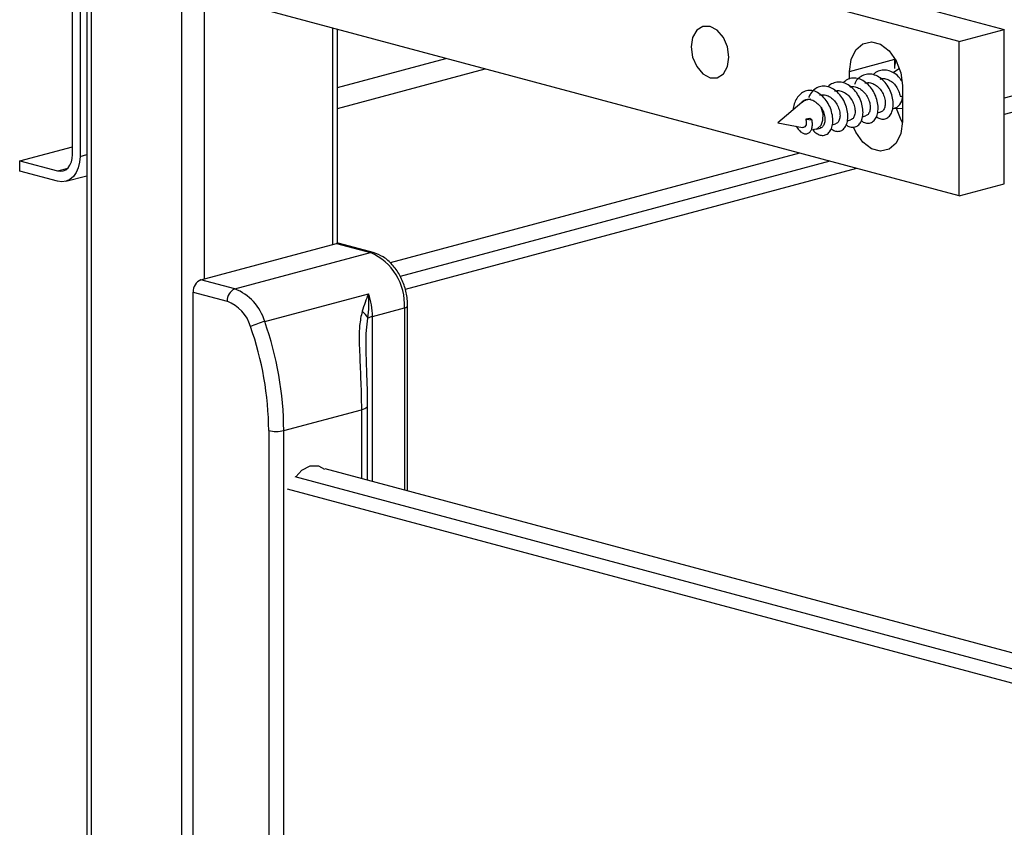
# Model space of a CAD drawing. Units: millimetres. Extents: x -2 to 239, y -84 to 297.
# Drawn here: x 107 to 116, y -28 to -21 of the extents above; entities that cross this region are included whole.
import ezdxf

# ---------------------------------------------------------------- set-up
doc = ezdxf.new("R2010")
doc.units = ezdxf.units.MM
doc.layers.add('CONTORNI', color=7, linetype='Continuous')
doc.layers.add('FINI', color=4, linetype='Continuous')

msp = doc.modelspace()

# ---------------------------------------------------------------- linework, layer by layer
at = {"layer": 'CONTORNI'}
for p, q in [((107.2888, -74.1939), (107.2888, -20.241)), ((108.1373, -74.4212), (108.1373, -20.4684)), ((108.3495, -23.0697), (108.3495, -20.4684)), ((109.5516, -22.7476), (109.5516, -20.7201)), ((109.5955, -21.2763), (110.6117, -21.0041)), ((114.3952, -21.1266), (114.8195, -21.0129)), ((107.1828, -21.9227), (107.2449, -21.9061)), ((106.9706, -22.0586), (107.067, -22.0328)), ((109.5869, -22.7381), (109.9051, -22.8234)), ((108.6323, -23.1644), (109.9051, -22.8234)), ((108.6323, -23.1644), (108.3141, -23.0791)), ((108.2434, -23.1944), (108.5616, -23.2797)), ((108.9131, -23.4691), (109.8854, -23.2087)), ((109.9228, -23.4227), (110.2233, -23.3422)), ((110.2233, -23.3422), (110.2233, -25.049)), ((109.9228, -24.9685), (109.9228, -23.4227)), ((109.0919, -24.4918), (109.8193, -24.297)), ((109.8193, -24.297), (109.8193, -24.9408)), ((108.9505, -24.4918), (108.9505, -30.1762)), ((109.0919, -30.1762), (109.0919, -24.4918))]:
    msp.add_line(p, q, dxfattribs=at)
at = {"layer": 'CONTORNI', "flags": 128}
for points in [[(109.9051, -22.8234), (109.9189, -22.8215), (109.931, -22.8232)], [(110.2233, -23.3422), (110.2357, -23.3381), (110.245, -23.3335), (110.2507, -23.3285), (110.2526, -23.3232), (110.2526, -23.3232)], [(109.8193, -24.297), (109.8365, -24.2917), (109.851, -24.2859), (109.8626, -24.2796), (109.871, -24.273), (109.8761, -24.2661), (109.8778, -24.2591), (109.8778, -24.2589)]]:
    msp.add_lwpolyline(points, dxfattribs=at)
at = {"layer": 'CONTORNI'}
for centre, radius, start, end in [((109.6922, -23.311), 0.5321, 356.63669, 66.40822), ((108.6796, -23.2727), 0.1182, 113.59197, 183.36341), ((108.4707, -23.595), 0.46, 15.88477, 69.42443), ((109.2771, -23.4253), 0.6457, 0.23245, 19.6075), ((108.4359, -23.6146), 0.3578, 15.8853, 69.42386), ((109.7202, -23.5173), 0.1782, 25.91273, 53.66552), ((109.9605, -23.5799), 0.1617, 103.47141, 119.63076), ((109.1766, -24.4165), 0.9833, 105.54374, 113.78653), ((106.0092, -24.5038), 2.9414, 0.23239, 19.60756), ((106.007, -24.5044), 3.0849, 0.23253, 19.60742), ((109.0212, -24.1859), 0.314, 256.98363, 283.01614)]:
    msp.add_arc(centre, radius, start, end, dxfattribs=at)
for points, knots in [([(109.8854, -23.2087), (109.8852, -23.209), (109.8751, -23.236), (109.8546, -23.2898), (109.8354, -23.3457), (109.8258, -23.3737)], [0, 0, 0, 0, 0.006127, 0.502868, 1, 1, 1, 1]), ([(109.8805, -23.4394), (109.8845, -23.4016), (109.8927, -23.3243), (109.8892, -23.2474), (109.8854, -23.2091), (109.8854, -23.2087)], [0, 0, 0, 0, 0.48589, 0.993888, 1, 1, 1, 1]), ([(109.8258, -23.3737), (109.8166, -23.4177), (109.794, -23.526), (109.8011, -23.7342), (109.8113, -23.9764), (109.8189, -24.1687), (109.8192, -24.2741), (109.8193, -24.297)], [0, 0, 0, 0, 0.155922, 0.383593, 0.654101, 0.92506, 1, 1, 1, 1]), ([(109.8652, -23.6836), (109.8647, -23.6392), (109.8639, -23.557), (109.8753, -23.4765), (109.8805, -23.4394)], [0, 0, 0, 0, 0.539749, 1, 1, 1, 1])]:
    msp.add_open_spline(points, degree=3, knots=knots, dxfattribs=at)
at = {"layer": 'FINI'}
for p, q in [((138.8442, -15.2161), (115.8448, -21.3779)), ((138.9765, -15.3322), (115.8448, -21.5295)), ((107.112, -21.9038), (107.112, -16.5567)), ((107.1828, -16.5756), (107.1828, -21.9227)), ((108.4909, -18.7634), (115.8448, -20.7336)), ((115.4205, -20.8473), (107.9252, -18.8392)), ((107.2449, -20.2163), (107.2449, -74.1655)), ((115.4205, -22.2924), (107.9252, -20.2843)), ((109.5955, -22.7366), (109.5955, -20.7318)), ((115.4205, -20.8473), (115.8448, -20.7336)), ((115.8448, -22.1788), (115.8448, -20.7336)), ((115.4205, -22.2924), (115.4205, -20.8473)), ((114.8195, -21.0129), (114.8196, -21.0044)), ((114.8195, -21.1003), (114.8195, -21.0129)), ((109.5955, -21.4733), (110.9792, -21.1025)), ((114.3952, -21.1973), (114.3952, -21.1266)), ((114.8636, -21.0998), (114.8023, -21.1387)), ((114.8902, -21.2592), (114.8902, -21.5964)), ((113.9828, -21.3954), (113.9699, -21.3988)), ((114.0311, -21.3856), (114.0183, -21.3891)), ((114.8682, -21.3579), (114.8902, -21.3603)), ((113.9465, -21.4167), (113.7235, -21.6077)), ((114.7991, -21.4749), (114.823, -21.4685)), ((114.8125, -21.4713), (114.8902, -21.4745)), ((114.0235, -21.5675), (113.9837, -21.5729)), ((113.9837, -21.5729), (114.0417, -21.5793)), ((114.0417, -21.5793), (114.0235, -21.5675)), ((114.3748, -21.5885), (114.4037, -21.5808)), ((114.5156, -21.5508), (114.5451, -21.5429)), ((114.6565, -21.513), (114.6865, -21.505)), ((113.7235, -21.6077), (113.9541, -21.6509)), ((114.0805, -21.6674), (114.1208, -21.6566)), ((114.2323, -21.6267), (114.2622, -21.6187)), ((106.6171, -21.9639), (107.112, -21.8313)), ((113.9259, -21.892), (110.0886, -22.92)), ((106.6171, -22.0602), (106.6171, -21.9639)), ((106.6171, -21.9639), (106.9706, -22.0586)), ((114.2087, -21.9678), (110.1827, -23.0464)), ((114.4593, -22.0349), (110.2296, -23.1681)), ((106.9706, -22.1549), (106.6171, -22.0602)), ((107.0483, -22.1557), (107.2449, -22.103)), ((115.4205, -22.2924), (115.8448, -22.1788)), ((108.3141, -23.0791), (109.5869, -22.7381)), ((109.931, -22.8231), (109.6128, -22.7379)), ((108.2434, -32.0099), (108.2434, -23.1944)), ((110.2526, -25.0568), (110.2526, -23.3232)), ((109.8778, -24.9565), (109.8778, -24.2591)), ((129.637, -30.2501), (109.4808, -24.8501)), ((129.5444, -30.3769), (109.198, -24.9259)), ((129.4963, -30.4982), (109.1273, -25.0412))]:
    msp.add_line(p, q, dxfattribs=at)
at = {"layer": 'FINI', "flags": 128}
for points in [[(113.2639, -20.992), (113.2504, -20.8963), (113.2121, -20.8079), (113.1547, -20.7403), (113.0871, -20.7038), (113.0194, -20.704), (112.9621, -20.7409), (112.9238, -20.8088), (112.9103, -20.8973), (112.9238, -20.9931), (112.9621, -21.0815), (113.0194, -21.1491), (113.0871, -21.1855), (113.1547, -21.1853), (113.2121, -21.1485), (113.2504, -21.0806), (113.2639, -20.992)], [(114.3952, -21.1266), (114.4102, -21.0152), (114.4531, -20.9253), (114.519, -20.8677), (114.5998, -20.8493), (114.6857, -20.8723), (114.7665, -20.934), (114.8323, -21.0269), (114.8753, -21.1398), (114.8902, -21.2592)], [(114.8293, -21.0214), (114.8201, -21.0629), (114.8195, -21.0661)], [(114.048, -21.6684), (114.0546, -21.6694), (114.0954, -21.6615), (114.1273, -21.6307), (114.1452, -21.582), (114.1459, -21.5234), (114.1294, -21.4648)], [(114.8901, -21.6049), (114.8774, -21.5824), (114.8351, -21.4722)], [(114.8902, -21.5964), (114.8753, -21.7077), (114.8323, -21.7976), (114.7665, -21.8552), (114.6857, -21.8737), (114.5998, -21.8506), (114.519, -21.7889), (114.4531, -21.696), (114.4316, -21.6495)], [(106.9706, -22.0586), (106.9982, -22.0623), (107.0247, -22.0584), (107.0492, -22.0472), (107.0706, -22.0289), (107.0882, -22.0045), (107.1013, -21.9746), (107.1093, -21.9407), (107.112, -21.9038)], [(107.1828, -21.9227), (107.1787, -21.978), (107.1666, -22.029), (107.147, -22.0737), (107.1206, -22.1105), (107.0885, -22.1378), (107.0518, -22.1547), (107.012, -22.1605), (106.9706, -22.1549)], [(109.6128, -22.7379), (109.6007, -22.7363), (109.5869, -22.7381)], [(109.2058, -24.9238), (109.261, -24.8628), (109.3394, -24.8205), (109.4179, -24.8208), (109.473, -24.8522)]]:
    msp.add_lwpolyline(points, dxfattribs=at)
at = {"layer": 'FINI'}
for centre, radius, start, end in [((114.7798, -21.3659), 0.1112, 292.80591, 7.19267), ((108.3614, -23.1875), 0.1182, 113.59197, 183.36341)]:
    msp.add_arc(centre, radius, start, end, dxfattribs=at)
for points, knots in [([(114.8852, -21.2175), (114.8786, -21.2075), (114.86, -21.1791), (114.819, -21.1441), (114.7669, -21.118), (114.7127, -21.1098), (114.6624, -21.1228), (114.6289, -21.1403), (114.6166, -21.157), (114.6156, -21.1584)], [0, 0, 0, 0, 0.095693, 0.272744, 0.450599, 0.628455, 0.806315, 0.984165, 1, 1, 1, 1]), ([(114.5059, -21.5876), (114.5117, -21.5924), (114.5302, -21.6077), (114.5639, -21.6146), (114.6016, -21.6072), (114.6332, -21.5807), (114.6546, -21.5381), (114.6641, -21.4835), (114.6596, -21.4214), (114.6416, -21.3575), (114.6105, -21.2975), (114.5689, -21.2464), (114.5194, -21.2093), (114.4659, -21.1887), (114.4127, -21.1881), (114.367, -21.2026), (114.3444, -21.2245), (114.335, -21.2336)], [0, 0, 0, 0, 0.031676, 0.102295, 0.172913, 0.243533, 0.31415, 0.384771, 0.455388, 0.526007, 0.596624, 0.667244, 0.737862, 0.808482, 0.8791, 0.949719, 1, 1, 1, 1]), ([(114.6458, -21.5496), (114.6565, -21.5569), (114.6804, -21.5733), (114.7183, -21.5763), (114.7545, -21.5626), (114.7829, -21.5301), (114.8007, -21.4832), (114.8055, -21.4254), (114.7967, -21.3621), (114.7739, -21.2989), (114.7392, -21.2412), (114.6945, -21.1945), (114.6433, -21.1624), (114.5894, -21.1486), (114.5366, -21.1534), (114.49, -21.1781), (114.4562, -21.2108), (114.4437, -21.2389), (114.4396, -21.2483)], [0, 0, 0, 0, 0.053216, 0.118485, 0.183753, 0.249022, 0.314289, 0.379558, 0.444831, 0.510095, 0.575367, 0.640633, 0.705903, 0.771172, 0.83644, 0.901711, 0.96698, 1, 1, 1, 1]), ([(114.68, -21.1981), (114.69, -21.1955), (114.7141, -21.1895), (114.7551, -21.2003), (114.7971, -21.2262), (114.8325, -21.2653), (114.8577, -21.3116), (114.8648, -21.3429), (114.8682, -21.3579)], [0, 0, 0, 0, 0.126974, 0.304215, 0.481474, 0.65879, 0.836266, 1, 1, 1, 1]), ([(114.0483, -21.6688), (114.0522, -21.6744), (114.067, -21.6958), (114.0991, -21.7169), (114.1394, -21.7291), (114.1774, -21.7207), (114.2089, -21.6944), (114.2304, -21.6518), (114.2398, -21.5972), (114.2354, -21.5351), (114.2174, -21.4711), (114.186, -21.411), (114.1442, -21.36), (114.0952, -21.3219), (114.0416, -21.3018), (113.9892, -21.3053), (113.9428, -21.3277), (113.9048, -21.3655), (113.8792, -21.4157), (113.8668, -21.4577), (113.8665, -21.4816), (113.8665, -21.4852)], [0, 0, 0, 0, 0.020931, 0.078779, 0.136627, 0.194474, 0.252323, 0.310169, 0.368019, 0.425865, 0.483713, 0.541697, 0.599883, 0.657703, 0.715198, 0.772476, 0.828958, 0.883986, 0.937868, 0.990545, 1, 1, 1, 1]), ([(114.2216, -21.6632), (114.2323, -21.6706), (114.2561, -21.687), (114.2941, -21.69), (114.3303, -21.6762), (114.3586, -21.6438), (114.3765, -21.5969), (114.3812, -21.5391), (114.3724, -21.4758), (114.3497, -21.4126), (114.315, -21.3549), (114.2702, -21.3082), (114.219, -21.2761), (114.1651, -21.2622), (114.1124, -21.2671), (114.0656, -21.2917), (114.0301, -21.327), (114.0164, -21.3582), (114.011, -21.3707)], [0, 0, 0, 0, 0.052659, 0.117244, 0.181829, 0.246415, 0.310998, 0.375584, 0.440173, 0.504754, 0.569343, 0.633925, 0.698512, 0.763097, 0.827682, 0.892269, 0.956855, 1, 1, 1, 1]), ([(114.3629, -21.6255), (114.3648, -21.6273), (114.379, -21.6412), (114.4091, -21.6503), (114.4481, -21.6502), (114.4821, -21.6292), (114.5074, -21.5919), (114.5209, -21.5406), (114.5213, -21.4805), (114.5076, -21.4166), (114.4809, -21.3545), (114.4423, -21.3001), (114.3951, -21.2576), (114.3426, -21.2317), (114.2884, -21.2234), (114.2381, -21.2364), (114.2046, -21.254), (114.1923, -21.2707), (114.1913, -21.2721)], [0, 0, 0, 0, 0.010827, 0.081036, 0.151244, 0.221453, 0.291661, 0.361872, 0.432078, 0.50229, 0.572495, 0.642704, 0.712915, 0.783124, 0.853333, 0.923543, 0.993749, 1, 1, 1, 1]), ([(114.2559, -21.3119), (114.2608, -21.3101), (114.2792, -21.303), (114.3153, -21.3087), (114.3585, -21.3288), (114.3968, -21.3642), (114.4259, -21.4091), (114.4435, -21.4585), (114.4484, -21.5062), (114.4408, -21.5457), (114.4248, -21.5724), (114.4096, -21.5772), (114.4031, -21.5792)], [0, 0, 0, 0, 0.039802, 0.149587, 0.259384, 0.369168, 0.478962, 0.58875, 0.698547, 0.80834, 0.918118, 1, 1, 1, 1]), ([(114.3971, -21.2731), (114.3991, -21.2722), (114.4142, -21.2653), (114.447, -21.2688), (114.4909, -21.2849), (114.5306, -21.3177), (114.5619, -21.3609), (114.5822, -21.4099), (114.5898, -21.4584), (114.5849, -21.5002), (114.5694, -21.5314), (114.553, -21.5389), (114.545, -21.5426)], [0, 0, 0, 0, 0.016061, 0.125868, 0.23566, 0.345474, 0.455267, 0.565076, 0.674878, 0.784667, 0.894477, 1, 1, 1, 1]), ([(114.5382, -21.2347), (114.5516, -21.2325), (114.5792, -21.2278), (114.6231, -21.2424), (114.664, -21.2716), (114.6974, -21.3131), (114.7202, -21.3613), (114.7307, -21.4103), (114.7285, -21.4546), (114.7145, -21.4867), (114.6987, -21.5036), (114.6879, -21.5037), (114.6863, -21.5038)], [0, 0, 0, 0, 0.102321, 0.212128, 0.321921, 0.431719, 0.54152, 0.651313, 0.761119, 0.870911, 0.980718, 1, 1, 1, 1]), ([(114.0183, -21.3891), (114.0062, -21.3898), (113.9827, -21.3913), (113.9551, -21.405), (113.9422, -21.4192), (113.9377, -21.4242)], [0, 0, 0, 0, 0.402063, 0.7879, 1, 1, 1, 1]), ([(113.9474, -21.4179), (113.9549, -21.4115), (113.9747, -21.3947), (114.0051, -21.3862), (114.0258, -21.3857), (114.0311, -21.3856)], [0, 0, 0, 0, 0.316023, 0.826363, 1, 1, 1, 1]), ([(114.088, -21.4243), (114.0854, -21.4221), (114.0806, -21.418), (114.0745, -21.4133), (114.0704, -21.4104), (114.0684, -21.409), (114.0674, -21.4084), (114.0671, -21.4082), (114.067, -21.4081), (114.067, -21.4081), (114.067, -21.4081), (114.0669, -21.408), (114.0657, -21.4077), (114.0636, -21.4056), (114.0473, -21.3974), (114.0319, -21.393), (114.0183, -21.3891)], [0, 0, 0, 0, 0.121283, 0.228228, 0.281653, 0.308326, 0.321659, 0.32332, 0.324163, 0.32457, 0.324774, 0.324859, 0.327234, 0.367996, 0.437446, 1, 1, 1, 1]), ([(114.1144, -21.35), (114.1224, -21.3475), (114.1443, -21.3409), (114.1834, -21.3496), (114.226, -21.3732), (114.2625, -21.4111), (114.2893, -21.4575), (114.3042, -21.507), (114.3064, -21.5536), (114.2963, -21.5906), (114.2801, -21.6131), (114.2664, -21.6157), (114.2617, -21.6165)], [0, 0, 0, 0, 0.063611, 0.173402, 0.283179, 0.392982, 0.502759, 0.612547, 0.722347, 0.832123, 0.941916, 1, 1, 1, 1]), ([(114.0887, -21.4241), (114.1004, -21.4339), (114.1151, -21.4461), (114.127, -21.4616), (114.1294, -21.4648)], [0, 0, 0, 0, 0.797323, 1, 1, 1, 1]), ([(114.1294, -21.4648), (114.137, -21.4785), (114.153, -21.5077), (114.1642, -21.5554), (114.1639, -21.6006), (114.1513, -21.6347), (114.1353, -21.6536), (114.1233, -21.6545), (114.1204, -21.6547)], [0, 0, 0, 0, 0.170551, 0.362808, 0.555184, 0.747566, 0.939917, 1, 1, 1, 1]), ([(113.8953, -21.6399), (113.9035, -21.6531), (113.92, -21.6795), (113.9504, -21.7031), (113.9808, -21.7135), (114.0085, -21.7089), (114.0299, -21.6895), (114.0432, -21.6592), (114.0487, -21.6217), (114.044, -21.5933), (114.0417, -21.5793)], [0, 0, 0, 0, 0.134474, 0.267917, 0.3985, 0.525553, 0.648624, 0.768525, 0.885732, 1, 1, 1, 1]), ([(113.9837, -21.5729), (113.9862, -21.5832), (113.9912, -21.6034), (113.9877, -21.6288), (113.9775, -21.6457), (113.9654, -21.6531), (113.9569, -21.6503), (113.9544, -21.6495)], [0, 0, 0, 0, 0.226746, 0.447025, 0.671476, 0.904186, 1, 1, 1, 1]), ([(110.2526, -23.3232), (110.2519, -23.3018), (110.2498, -23.2413), (110.2274, -23.1404), (110.1799, -23.0294), (110.1116, -22.9339), (110.0279, -22.8594), (109.9629, -22.8351), (109.931, -22.8231)], [0, 0, 0, 0, 0.098015, 0.27693, 0.456911, 0.638639, 0.822813, 1, 1, 1, 1]), ([(109.8776, -24.2589), (109.8777, -24.2501), (109.8782, -24.1679), (109.8732, -24.0204), (109.8661, -23.8356), (109.8649, -23.728), (109.8644, -23.6836)], [0, 0, 0, 0, 0.04717, 0.442297, 0.769935, 1, 1, 1, 1])]:
    msp.add_open_spline(points, degree=3, knots=knots, dxfattribs=at)

doc.saveas('drawing.dxf')
